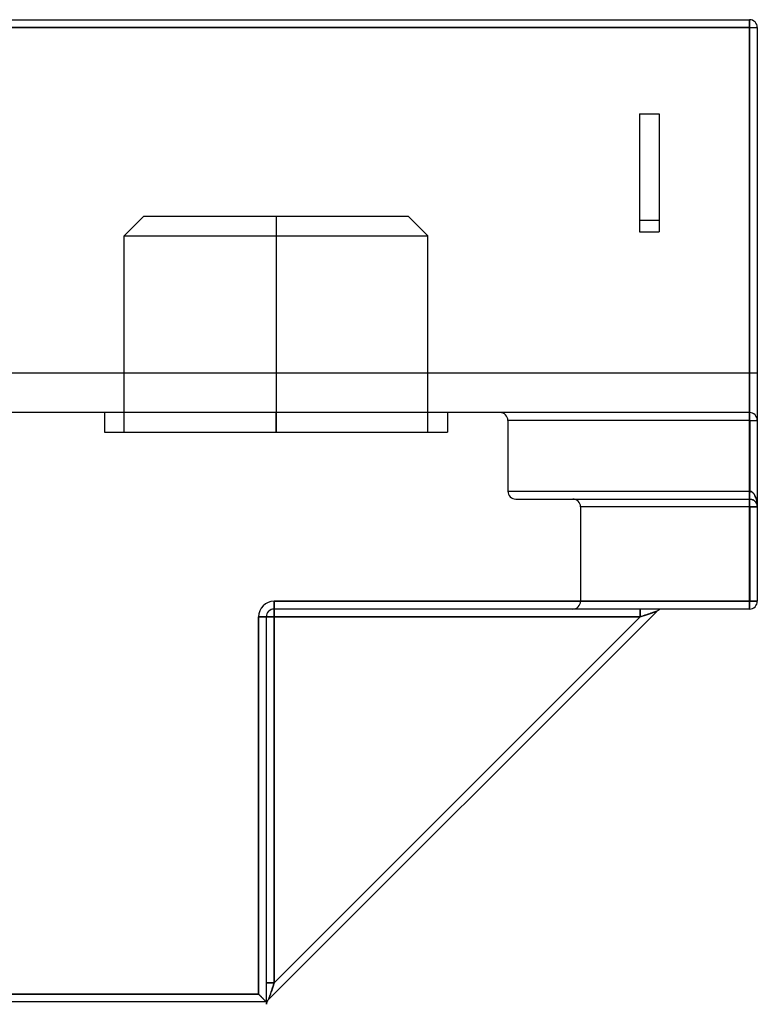
# Model space of a CAD drawing. Units: millimetres. Extents: x -170 to 170, y -45 to 130.
# Drawn here: x 118 to 137, y 100 to 125 of the extents above; entities that cross this region are included whole.
import ezdxf

# ---------------------------------------------------------------- set-up
doc = ezdxf.new("R2010")
doc.units = ezdxf.units.MM
doc.layers.add('MAIN-1', color=7, linetype='Continuous')
doc.layers.add('MAIN-2', color=7, linetype='Continuous')

msp = doc.modelspace()

# ---------------------------------------------------------------- linework, layer by layer
at = {"layer": 'MAIN-1'}
for p, q in [((62.95, 125), (137.05, 125)), ((137.05, 125), (137.05, 124.8)), ((137.05, 124.8), (62.95, 124.8)), ((137.05, 124.8), (137.25, 124.8)), ((137.05, 110.2), (137.05, 124.8)), ((137.25, 124.8), (137.25, 110.2)), ((124.95, 110.2), (137.05, 110.2)), ((124.95, 110), (124.95, 110.2)), ((137.25, 110.2), (137.05, 110.2)), ((137.05, 110), (137.05, 110.2)), ((124.55, 100.2), (124.55, 109.8)), ((124.75, 109.8), (124.55, 109.8)), ((124.75, 109.8), (124.75, 100)), ((124.75, 109.8), (124.95, 109.8)), ((134.691, 109.941), (124.809, 100.059)), ((137.05, 110), (124.95, 110)), ((124.95, 110), (124.95, 109.8)), ((124.95, 100.483), (134.267, 109.8)), ((134.267, 109.8), (124.95, 109.8)), ((124.95, 109.8), (124.95, 100.483)), ((134.267, 110), (134.267, 109.8)), ((134.267, 109.8), (134.294, 109.809)), ((134.294, 109.809), (134.32, 109.818)), ((134.32, 109.818), (134.348, 109.827)), ((134.348, 109.827), (134.375, 109.836)), ((134.375, 109.836), (134.403, 109.845)), ((134.403, 109.845), (134.43, 109.854)), ((134.43, 109.854), (134.457, 109.863)), ((134.457, 109.863), (134.483, 109.872)), ((134.483, 109.872), (134.509, 109.881)), ((134.509, 109.881), (134.533, 109.889)), ((134.533, 109.889), (134.556, 109.896)), ((134.556, 109.896), (134.578, 109.904)), ((134.578, 109.904), (134.598, 109.91)), ((134.598, 109.91), (134.616, 109.916)), ((134.616, 109.916), (134.632, 109.922)), ((134.632, 109.922), (134.647, 109.926)), ((134.647, 109.926), (134.659, 109.931)), ((134.659, 109.931), (134.669, 109.934)), ((134.669, 109.934), (134.677, 109.937)), ((134.677, 109.937), (134.684, 109.939)), ((134.684, 109.939), (134.688, 109.94)), ((134.688, 109.94), (134.691, 109.941)), ((134.691, 109.941), (134.691, 109.941)), ((124.75, 100.483), (124.95, 100.483)), ((124.878, 100.267), (124.869, 100.241)), ((124.887, 100.293), (124.878, 100.267)), ((124.896, 100.32), (124.887, 100.293)), ((124.905, 100.347), (124.896, 100.32)), ((124.914, 100.375), (124.905, 100.347)), ((124.923, 100.402), (124.914, 100.375)), ((124.932, 100.43), (124.923, 100.402)), ((124.941, 100.456), (124.932, 100.43)), ((124.95, 100.483), (124.941, 100.456)), ((117.183, 100.2), (124.55, 100.2)), ((124.75, 100), (117.183, 100)), ((124.561, 100.189), (124.55, 100.2)), ((124.571, 100.179), (124.561, 100.189)), ((124.582, 100.168), (124.571, 100.179)), ((124.593, 100.157), (124.582, 100.168)), ((124.604, 100.146), (124.593, 100.157)), ((124.615, 100.135), (124.604, 100.146)), ((124.626, 100.124), (124.615, 100.135)), ((124.637, 100.113), (124.626, 100.124)), ((124.648, 100.102), (124.637, 100.113)), ((124.658, 100.092), (124.648, 100.102)), ((124.668, 100.082), (124.658, 100.092)), ((124.678, 100.072), (124.668, 100.082)), ((124.687, 100.063), (124.678, 100.072)), ((124.696, 100.054), (124.687, 100.063)), ((124.704, 100.046), (124.696, 100.054)), ((124.711, 100.039), (124.704, 100.046)), ((124.718, 100.032), (124.711, 100.039)), ((124.724, 100.026), (124.718, 100.032)), ((124.73, 100.02), (124.724, 100.026)), ((124.735, 100.015), (124.73, 100.02)), ((124.739, 100.011), (124.735, 100.015)), ((124.742, 100.008), (124.739, 100.011)), ((124.745, 100.005), (124.742, 100.008)), ((124.747, 100.003), (124.745, 100.005)), ((124.749, 100.001), (124.747, 100.003)), ((124.75, 100), (124.749, 100.001)), ((124.751, 100), (124.75, 100)), ((124.75, 100), (124.75, 100)), ((124.755, 100), (124.751, 100)), ((124.759, 100), (124.755, 100)), ((124.763, 100), (124.759, 100)), ((124.767, 100), (124.763, 100)), ((124.763, 99.988), (124.768, 99.999)), ((124.768, 100), (124.767, 100)), ((124.768, 99.999), (124.773, 100.01)), ((124.773, 100.01), (124.779, 100.021)), ((124.779, 100.021), (124.786, 100.031)), ((124.786, 100.031), (124.793, 100.041)), ((124.793, 100.041), (124.8, 100.05)), ((124.8, 100.05), (124.809, 100.059)), ((124.81, 100.062), (124.809, 100.059)), ((124.809, 100.059), (124.809, 100.059)), ((124.811, 100.066), (124.81, 100.062)), ((124.813, 100.073), (124.811, 100.066)), ((124.816, 100.081), (124.813, 100.073)), ((124.819, 100.091), (124.816, 100.081)), ((124.824, 100.103), (124.819, 100.091)), ((124.828, 100.118), (124.824, 100.103)), ((124.834, 100.134), (124.828, 100.118)), ((124.84, 100.152), (124.834, 100.134)), ((124.846, 100.172), (124.84, 100.152)), ((124.854, 100.194), (124.846, 100.172)), ((124.861, 100.217), (124.854, 100.194)), ((124.869, 100.241), (124.861, 100.217)), ((124.751, 99.939), (124.753, 99.952)), ((124.753, 99.952), (124.756, 99.964)), ((124.756, 99.964), (124.759, 99.976)), ((124.759, 99.976), (124.763, 99.988))]:
    msp.add_line(p, q, dxfattribs=at)
for centre, radius, start, end in [((137.05, 124.8), 0.2, 0, 90), ((124.95, 109.8), 0.4, 90, 180), ((137.05, 110.2), 0.2, 270, 0), ((124.95, 109.8), 0.2, 90, 180), ((134.833, 109.8), 0.2, 90, 135)]:
    msp.add_arc(centre, radius, start, end, dxfattribs=at)
at = {"layer": 'MAIN-2'}
for p, q in [((137.05, 125), (137.05, 125)), ((137.05, 116), (137.05, 125)), ((137.05, 125), (137.05, 116)), ((137.05, 125), (137.05, 125)), ((137.05, 124.8), (137.05, 125)), ((62.95, 124.8), (137.05, 124.8)), ((137.05, 124.8), (137.05, 110.2)), ((137.05, 124.8), (137.25, 124.8)), ((137.25, 124.8), (137.25, 124.8)), ((137.25, 124.8), (137.25, 124.8)), ((134.25, 122.6), (134.75, 122.6)), ((134.25, 122.6), (134.75, 122.6)), ((134.25, 122.6), (134.25, 119.6)), ((134.75, 122.6), (134.75, 119.6)), ((121.635, 120), (121.135, 119.5)), ((121.635, 120), (125, 120)), ((125, 120), (125, 119.5)), ((125, 120), (128.365, 120)), ((125, 120), (125, 119.5)), ((128.865, 119.5), (128.365, 120)), ((134.25, 119.9), (134.75, 119.9)), ((134.25, 119.9), (134.75, 119.9)), ((134.25, 119.6), (134.75, 119.6)), ((134.25, 119.6), (134.75, 119.6)), ((121.135, 119.5), (125, 119.5)), ((121.135, 114.5), (121.135, 119.5)), ((125, 119.5), (128.865, 119.5)), ((125, 119.5), (125, 114.5)), ((125, 119.5), (125, 114.5)), ((128.865, 114.5), (128.865, 119.5)), ((137.05, 116), (62.95, 116)), ((137.05, 116), (62.95, 116)), ((137.05, 115), (137.05, 116)), ((137.05, 115), (137.05, 116)), ((137.25, 116), (137.05, 116)), ((137.25, 116), (137.05, 116)), ((137.05, 115), (62.95, 115)), ((120.635, 115), (120.635, 114.5)), ((125, 114.5), (125, 115)), ((125, 114.5), (125, 115)), ((129.365, 115), (129.365, 114.5)), ((137.056, 114.8), (130.9, 114.8)), ((130.9, 114.8), (130.9, 113)), ((137.05, 115), (137.05, 115)), ((137.05, 115), (137.05, 115)), ((137.056, 113), (137.056, 114.8)), ((137.056, 114.8), (137.056, 113)), ((137.056, 114.8), (137.25, 114.8)), ((137.056, 114.8), (137.25, 114.8)), ((137.25, 114.8), (137.25, 114.8)), ((137.25, 114.8), (137.25, 114.8)), ((120.635, 114.5), (125, 114.5)), ((125, 114.5), (129.365, 114.5)), ((130.9, 113), (137.043, 113)), ((131.1, 112.8), (137.05, 112.8)), ((137.05, 112.8), (137.05, 112.8)), ((137.05, 112.8), (137.05, 112.8)), ((137.071, 112.998), (137.056, 113)), ((137.056, 113), (137.065, 112.999)), ((137.056, 112.8), (137.065, 112.799)), ((137.065, 112.999), (137.074, 112.997)), ((137.065, 112.799), (137.074, 112.799)), ((137.086, 112.993), (137.071, 112.998)), ((137.074, 112.997), (137.084, 112.994)), ((137.074, 112.799), (137.084, 112.797)), ((137.084, 112.994), (137.093, 112.991)), ((137.084, 112.797), (137.093, 112.795)), ((137.101, 112.987), (137.086, 112.993)), ((137.093, 112.991), (137.102, 112.986)), ((137.093, 112.795), (137.102, 112.793)), ((137.117, 112.977), (137.101, 112.987)), ((137.102, 112.986), (137.112, 112.98)), ((137.102, 112.793), (137.112, 112.79)), ((137.112, 112.98), (137.121, 112.974)), ((137.112, 112.79), (137.121, 112.787)), ((137.132, 112.965), (137.117, 112.977)), ((137.121, 112.974), (137.13, 112.966)), ((137.121, 112.787), (137.13, 112.783)), ((137.13, 112.966), (137.139, 112.958)), ((137.13, 112.783), (137.139, 112.779)), ((137.147, 112.95), (137.132, 112.965)), ((137.14, 112.779), (137.133, 112.782)), ((137.139, 112.958), (137.149, 112.948)), ((137.139, 112.779), (137.149, 112.774)), ((137.147, 112.775), (137.14, 112.779)), ((137.161, 112.933), (137.147, 112.95)), ((137.149, 112.948), (137.157, 112.938)), ((137.157, 112.938), (137.166, 112.926)), ((137.175, 112.913), (137.161, 112.933)), ((137.166, 112.926), (137.174, 112.913)), ((137.174, 112.913), (137.182, 112.9)), ((137.188, 112.89), (137.175, 112.913)), ((137.182, 112.9), (137.19, 112.886)), ((137.199, 112.866), (137.188, 112.89)), ((137.19, 112.886), (137.197, 112.871)), ((137.197, 112.871), (137.204, 112.855)), ((137.21, 112.84), (137.199, 112.866)), ((137.204, 112.855), (137.21, 112.839)), ((137.22, 112.812), (137.21, 112.84)), ((137.21, 112.839), (137.216, 112.822)), ((137.216, 112.822), (137.222, 112.804)), ((137.228, 112.782), (137.22, 112.812)), ((137.222, 112.804), (137.227, 112.786)), ((137.227, 112.786), (137.232, 112.768)), ((137.235, 112.752), (137.228, 112.782)), ((137.059, 112.6), (132.75, 112.6)), ((132.75, 112.6), (132.75, 110.2)), ((137.059, 112.6), (137.059, 110.2)), ((137.059, 110.2), (137.059, 112.6)), ((137.059, 112.6), (137.25, 112.6)), ((137.25, 112.6), (137.059, 112.6)), ((137.153, 112.771), (137.147, 112.775)), ((137.149, 112.774), (137.157, 112.769)), ((137.155, 112.769), (137.151, 112.773)), ((137.151, 112.773), (137.153, 112.771)), ((137.16, 112.767), (137.153, 112.771)), ((137.164, 112.763), (137.155, 112.769)), ((137.157, 112.769), (137.166, 112.763)), ((137.166, 112.763), (137.16, 112.767)), ((137.175, 112.754), (137.164, 112.763)), ((137.166, 112.763), (137.174, 112.757)), ((137.173, 112.758), (137.166, 112.763)), ((137.174, 112.757), (137.182, 112.75)), ((137.186, 112.746), (137.175, 112.754)), ((137.182, 112.75), (137.19, 112.743)), ((137.194, 112.739), (137.186, 112.746)), ((137.19, 112.743), (137.197, 112.735)), ((137.198, 112.735), (137.191, 112.742)), ((137.197, 112.735), (137.204, 112.728)), ((137.205, 112.727), (137.198, 112.735)), ((137.204, 112.728), (137.21, 112.719)), ((137.215, 112.713), (137.205, 112.727)), ((137.21, 112.719), (137.216, 112.711)), ((137.224, 112.698), (137.215, 112.713)), ((137.216, 112.711), (137.222, 112.702)), ((137.222, 112.702), (137.227, 112.693)), ((137.232, 112.683), (137.224, 112.698)), ((137.227, 112.693), (137.232, 112.684)), ((137.232, 112.768), (137.236, 112.749)), ((137.232, 112.684), (137.236, 112.675)), ((137.238, 112.667), (137.232, 112.683)), ((137.241, 112.722), (137.235, 112.752)), ((137.236, 112.749), (137.239, 112.731)), ((137.236, 112.675), (137.239, 112.665)), ((137.243, 112.651), (137.238, 112.667)), ((137.239, 112.731), (137.242, 112.712)), ((137.239, 112.665), (137.242, 112.656)), ((137.245, 112.691), (137.241, 112.722)), ((137.242, 112.712), (137.245, 112.693)), ((137.242, 112.656), (137.245, 112.646)), ((137.247, 112.634), (137.243, 112.651)), ((137.245, 112.693), (137.247, 112.674)), ((137.248, 112.66), (137.245, 112.691)), ((137.245, 112.646), (137.247, 112.637)), ((137.247, 112.674), (137.248, 112.655)), ((137.247, 112.637), (137.248, 112.628)), ((137.249, 112.621), (137.247, 112.634)), ((137.249, 112.63), (137.248, 112.66)), ((137.248, 112.655), (137.249, 112.637)), ((137.248, 112.628), (137.249, 112.618)), ((137.249, 112.637), (137.25, 112.618)), ((137.25, 112.6), (137.249, 112.63)), ((137.25, 112.607), (137.249, 112.621)), ((137.249, 112.618), (137.25, 112.609)), ((137.25, 112.618), (137.25, 112.6)), ((137.25, 112.609), (137.25, 112.6)), ((137.25, 112.6), (137.25, 112.6)), ((137.25, 112.6), (137.25, 112.6)), ((137.05, 110.2), (124.95, 110.2)), ((124.95, 110.2), (124.95, 110)), ((132.75, 110.2), (137.059, 110.2)), ((137.25, 110.2), (137.05, 110.2)), ((137.05, 110.2), (137.05, 110)), ((137.25, 110.2), (137.059, 110.2)), ((137.059, 110.2), (137.25, 110.2)), ((137.25, 110.2), (137.25, 110.2)), ((137.25, 110.2), (137.25, 110.2)), ((124.55, 109.8), (124.55, 100.2)), ((124.55, 109.8), (124.75, 109.8)), ((124.75, 109.8), (124.75, 109.8)), ((124.75, 109.8), (124.75, 109.8)), ((124.75, 109.8), (124.75, 109.8)), ((124.75, 109.8), (124.95, 109.8)), ((124.95, 109.8), (124.75, 109.8)), ((124.95, 109.8), (124.75, 109.8)), ((124.95, 110), (124.95, 110)), ((124.95, 110), (124.95, 110)), ((124.95, 110), (124.95, 110)), ((124.95, 109.8), (124.95, 110)), ((124.95, 110), (124.95, 109.8)), ((124.95, 109.8), (124.95, 110)), ((124.95, 100.483), (134.267, 109.8)), ((134.267, 109.8), (124.95, 109.8)), ((124.95, 109.8), (124.95, 100.483)), ((124.95, 109.8), (134.267, 109.8)), ((134.267, 109.8), (124.95, 100.483)), ((124.95, 100.483), (124.95, 109.8)), ((124.95, 109.8), (134.267, 109.8)), ((134.267, 109.8), (124.95, 100.483)), ((124.95, 100.483), (124.95, 109.8)), ((134.267, 109.8), (134.267, 110)), ((134.267, 109.8), (134.267, 110)), ((134.267, 110), (134.267, 109.8)), ((134.267, 109.8), (134.294, 109.809)), ((134.287, 109.807), (134.267, 109.8)), ((134.287, 109.807), (134.267, 109.8)), ((134.307, 109.813), (134.287, 109.807)), ((134.307, 109.813), (134.287, 109.807)), ((134.294, 109.809), (134.32, 109.818)), ((134.327, 109.82), (134.307, 109.813)), ((134.327, 109.82), (134.307, 109.813)), ((134.32, 109.818), (134.348, 109.827)), ((134.347, 109.827), (134.327, 109.82)), ((134.347, 109.827), (134.327, 109.82)), ((134.367, 109.833), (134.347, 109.827)), ((134.367, 109.833), (134.347, 109.827)), ((134.348, 109.827), (134.375, 109.836)), ((134.388, 109.84), (134.367, 109.833)), ((134.388, 109.84), (134.367, 109.833)), ((134.375, 109.836), (134.403, 109.845)), ((134.408, 109.847), (134.388, 109.84)), ((134.408, 109.847), (134.388, 109.84)), ((134.403, 109.845), (134.43, 109.854)), ((134.428, 109.854), (134.408, 109.847)), ((134.428, 109.854), (134.408, 109.847)), ((134.448, 109.86), (134.428, 109.854)), ((134.448, 109.86), (134.428, 109.854)), ((134.43, 109.854), (134.457, 109.863)), ((134.468, 109.867), (134.448, 109.86)), ((134.468, 109.867), (134.448, 109.86)), ((134.457, 109.863), (134.483, 109.872)), ((134.487, 109.873), (134.468, 109.867)), ((134.487, 109.873), (134.468, 109.867)), ((134.483, 109.872), (134.509, 109.881)), ((134.506, 109.88), (134.487, 109.873)), ((134.506, 109.88), (134.487, 109.873)), ((134.525, 109.886), (134.506, 109.88)), ((134.525, 109.886), (134.506, 109.88)), ((134.509, 109.881), (134.533, 109.889)), ((134.542, 109.892), (134.525, 109.886)), ((134.542, 109.892), (134.525, 109.886)), ((134.533, 109.889), (134.556, 109.896)), ((134.559, 109.897), (134.542, 109.892)), ((134.559, 109.897), (134.542, 109.892)), ((134.556, 109.896), (134.578, 109.904)), ((134.575, 109.903), (134.559, 109.897)), ((134.575, 109.903), (134.559, 109.897)), ((134.59, 109.908), (134.575, 109.903)), ((134.59, 109.908), (134.575, 109.903)), ((134.578, 109.904), (134.598, 109.91)), ((134.604, 109.912), (134.59, 109.908)), ((134.604, 109.912), (134.59, 109.908)), ((134.598, 109.91), (134.616, 109.916)), ((134.618, 109.917), (134.604, 109.912)), ((134.618, 109.917), (134.604, 109.912)), ((134.616, 109.916), (134.632, 109.922)), ((134.63, 109.921), (134.618, 109.917)), ((134.63, 109.921), (134.618, 109.917)), ((134.641, 109.925), (134.63, 109.921)), ((134.641, 109.925), (134.63, 109.921)), ((134.632, 109.922), (134.647, 109.926)), ((134.651, 109.928), (134.641, 109.925)), ((134.651, 109.928), (134.641, 109.925)), ((134.647, 109.926), (134.659, 109.931)), ((134.66, 109.931), (134.651, 109.928)), ((134.66, 109.931), (134.651, 109.928)), ((134.659, 109.931), (134.669, 109.934)), ((134.667, 109.933), (134.66, 109.931)), ((134.667, 109.933), (134.66, 109.931)), ((134.674, 109.936), (134.667, 109.933)), ((134.674, 109.936), (134.667, 109.933)), ((134.669, 109.934), (134.677, 109.937)), ((134.679, 109.937), (134.674, 109.936)), ((134.679, 109.937), (134.674, 109.936)), ((134.677, 109.937), (134.684, 109.939)), ((134.684, 109.939), (134.679, 109.937)), ((134.684, 109.939), (134.679, 109.937)), ((134.687, 109.94), (134.684, 109.939)), ((134.684, 109.939), (134.688, 109.94)), ((134.687, 109.94), (134.684, 109.939)), ((134.69, 109.941), (134.687, 109.94)), ((134.69, 109.941), (134.687, 109.94)), ((134.688, 109.94), (134.691, 109.941)), ((134.691, 109.941), (134.69, 109.941)), ((134.691, 109.941), (134.69, 109.941)), ((134.691, 109.941), (134.691, 109.941)), ((134.691, 109.941), (134.691, 109.941)), ((134.691, 109.941), (134.691, 109.941)), ((134.691, 109.941), (134.691, 109.941)), ((134.691, 109.941), (134.691, 109.941)), ((134.833, 110), (134.833, 110)), ((134.833, 110), (134.833, 110)), ((137.05, 110), (137.05, 110)), ((137.05, 110), (137.05, 110)), ((124.75, 100.483), (124.95, 100.483)), ((124.75, 100.483), (124.95, 100.483)), ((124.95, 100.483), (124.75, 100.483)), ((124.878, 100.267), (124.869, 100.241)), ((124.87, 100.244), (124.877, 100.263)), ((124.87, 100.244), (124.877, 100.263)), ((124.877, 100.263), (124.883, 100.282)), ((124.877, 100.263), (124.883, 100.282)), ((124.887, 100.293), (124.878, 100.267)), ((124.883, 100.282), (124.89, 100.302)), ((124.883, 100.282), (124.89, 100.302)), ((124.896, 100.32), (124.887, 100.293)), ((124.89, 100.302), (124.896, 100.322)), ((124.89, 100.302), (124.896, 100.322)), ((124.905, 100.347), (124.896, 100.32)), ((124.896, 100.322), (124.903, 100.342)), ((124.896, 100.322), (124.903, 100.342)), ((124.903, 100.342), (124.91, 100.362)), ((124.903, 100.342), (124.91, 100.362)), ((124.914, 100.375), (124.905, 100.347)), ((124.91, 100.362), (124.917, 100.383)), ((124.91, 100.362), (124.917, 100.383)), ((124.923, 100.402), (124.914, 100.375)), ((124.917, 100.383), (124.923, 100.403)), ((124.917, 100.383), (124.923, 100.403)), ((124.932, 100.43), (124.923, 100.402)), ((124.923, 100.403), (124.93, 100.423)), ((124.923, 100.403), (124.93, 100.423)), ((124.93, 100.423), (124.937, 100.443)), ((124.93, 100.423), (124.937, 100.443)), ((124.941, 100.456), (124.932, 100.43)), ((124.937, 100.443), (124.943, 100.463)), ((124.937, 100.443), (124.943, 100.463)), ((124.95, 100.483), (124.941, 100.456)), ((124.943, 100.463), (124.95, 100.483)), ((124.943, 100.463), (124.95, 100.483)), ((124.55, 100.2), (117.183, 100.2)), ((124.55, 100.2), (124.561, 100.189)), ((124.561, 100.189), (124.571, 100.179)), ((124.571, 100.179), (124.582, 100.168)), ((124.582, 100.168), (124.593, 100.157)), ((124.593, 100.157), (124.604, 100.146)), ((124.604, 100.146), (124.615, 100.135)), ((124.615, 100.135), (124.626, 100.124)), ((124.626, 100.124), (124.637, 100.113)), ((124.637, 100.113), (124.648, 100.102)), ((124.648, 100.102), (124.658, 100.092)), ((124.658, 100.092), (124.668, 100.082)), ((124.668, 100.082), (124.678, 100.072)), ((124.678, 100.072), (124.687, 100.063)), ((124.687, 100.063), (124.696, 100.054)), ((124.696, 100.054), (124.704, 100.046)), ((124.704, 100.046), (124.711, 100.039)), ((124.711, 100.039), (124.718, 100.032)), ((124.718, 100.032), (124.724, 100.026)), ((124.724, 100.026), (124.73, 100.02)), ((124.73, 100.02), (124.735, 100.015)), ((124.735, 100.015), (124.739, 100.011)), ((124.739, 100.011), (124.742, 100.008)), ((124.742, 100.008), (124.745, 100.005)), ((124.745, 100.005), (124.747, 100.003)), ((124.747, 100.003), (124.749, 100.001)), ((124.749, 100.001), (124.75, 100)), ((124.752, 100.002), (124.75, 100)), ((124.75, 100), (124.75, 100)), ((124.75, 100), (124.75, 100)), ((124.75, 100), (124.75, 100)), ((124.75, 100), (124.75, 100)), ((124.75, 100), (124.75, 100)), ((124.75, 100), (124.75, 100)), ((124.757, 100.007), (124.752, 100.002)), ((124.765, 100.015), (124.757, 100.007)), ((124.776, 100.026), (124.765, 100.015)), ((124.768, 100), (124.765, 99.993)), ((124.768, 100), (124.765, 99.993)), ((124.791, 100.041), (124.776, 100.026)), ((124.809, 100.059), (124.791, 100.041)), ((124.809, 100.06), (124.81, 100.063)), ((124.809, 100.06), (124.81, 100.063)), ((124.81, 100.062), (124.809, 100.059)), ((124.809, 100.059), (124.809, 100.06)), ((124.809, 100.059), (124.809, 100.06)), ((124.809, 100.059), (124.809, 100.059)), ((124.809, 100.059), (124.809, 100.059)), ((124.809, 100.059), (124.809, 100.059)), ((124.81, 100.063), (124.811, 100.066)), ((124.811, 100.066), (124.81, 100.062)), ((124.81, 100.063), (124.811, 100.066)), ((124.813, 100.073), (124.811, 100.066)), ((124.811, 100.066), (124.813, 100.071)), ((124.811, 100.066), (124.813, 100.071)), ((124.816, 100.081), (124.813, 100.073)), ((124.813, 100.071), (124.814, 100.076)), ((124.813, 100.071), (124.814, 100.076)), ((124.814, 100.076), (124.817, 100.083)), ((124.814, 100.076), (124.817, 100.083)), ((124.819, 100.091), (124.816, 100.081)), ((124.817, 100.083), (124.819, 100.09)), ((124.817, 100.083), (124.819, 100.09)), ((124.824, 100.103), (124.819, 100.091)), ((124.819, 100.09), (124.822, 100.099)), ((124.819, 100.09), (124.822, 100.099)), ((124.822, 100.099), (124.825, 100.109)), ((124.822, 100.099), (124.825, 100.109)), ((124.828, 100.118), (124.824, 100.103)), ((124.825, 100.109), (124.829, 100.12)), ((124.825, 100.109), (124.829, 100.12)), ((124.834, 100.134), (124.828, 100.118)), ((124.829, 100.12), (124.833, 100.132)), ((124.829, 100.12), (124.833, 100.132)), ((124.833, 100.132), (124.838, 100.146)), ((124.833, 100.132), (124.838, 100.146)), ((124.84, 100.152), (124.834, 100.134)), ((124.838, 100.146), (124.842, 100.16)), ((124.838, 100.146), (124.842, 100.16)), ((124.846, 100.172), (124.84, 100.152)), ((124.842, 100.16), (124.847, 100.175)), ((124.842, 100.16), (124.847, 100.175)), ((124.854, 100.194), (124.846, 100.172)), ((124.847, 100.175), (124.853, 100.191)), ((124.847, 100.175), (124.853, 100.191)), ((124.853, 100.191), (124.858, 100.208)), ((124.853, 100.191), (124.858, 100.208)), ((124.861, 100.217), (124.854, 100.194)), ((124.858, 100.208), (124.864, 100.225)), ((124.858, 100.208), (124.864, 100.225)), ((124.869, 100.241), (124.861, 100.217)), ((124.864, 100.225), (124.87, 100.244)), ((124.864, 100.225), (124.87, 100.244)), ((124.752, 99.946), (124.751, 99.939)), ((124.752, 99.946), (124.751, 99.939)), ((124.753, 99.954), (124.752, 99.946)), ((124.753, 99.954), (124.752, 99.946)), ((124.755, 99.962), (124.753, 99.954)), ((124.755, 99.962), (124.753, 99.954)), ((124.757, 99.97), (124.755, 99.962)), ((124.757, 99.97), (124.755, 99.962)), ((124.759, 99.977), (124.757, 99.97)), ((124.759, 99.977), (124.757, 99.97)), ((124.762, 99.985), (124.759, 99.977)), ((124.762, 99.985), (124.759, 99.977)), ((124.765, 99.993), (124.762, 99.985)), ((124.765, 99.993), (124.762, 99.985))]:
    msp.add_line(p, q, dxfattribs=at)
for centre, radius, start, end in [((130.7, 114.8), 0.2, 0.0009, 90.0008), ((137.05, 114.8), 0.2, 0, 90), ((131.1, 113), 0.2, 180, 270.0017), ((132.55, 112.6), 0.2, 359.9994, 89.9991), ((124.95, 109.8), 0.4, 90, 180), ((132.55, 110.2), 0.2, 270.0009, 359.9991)]:
    msp.add_arc(centre, radius, start, end, dxfattribs=at)
for centre, major_axis, ratio, start_param, end_param in [((137.05, 114.8), (0, 0.2), 0.030534, -1.570796, 0), ((137.05, 114.8), (0, -0.2), 0.030534, 1.570796, 3.141593), ((137.05, 113), (0, -0.2), 0.03252, -1.570796, 0), ((137.05, 113), (0, 0.2), 0.03252, 1.570796, 3.141593), ((137.05, 112.6), (0, 0.2), 0.042553, -1.570796, 0), ((137.05, 112.6), (0, -0.2), 0.042553, 1.570796, 3.141593), ((137.062, 113), (-0.006, -0.2), 0.03052, -1.569864, 0), ((137.062, 113), (0.006, 0.2), 0.03052, 1.571729, 3.141593), ((137.05, 110.2), (0, 0.2), 0.042553, -3.141593, -1.570796), ((137.05, 110.2), (0, -0.2), 0.042553, 0, 1.570796)]:
    msp.add_ellipse(centre, major_axis=major_axis, ratio=ratio, start_param=start_param, end_param=end_param, dxfattribs=at)

doc.saveas('drawing.dxf')
